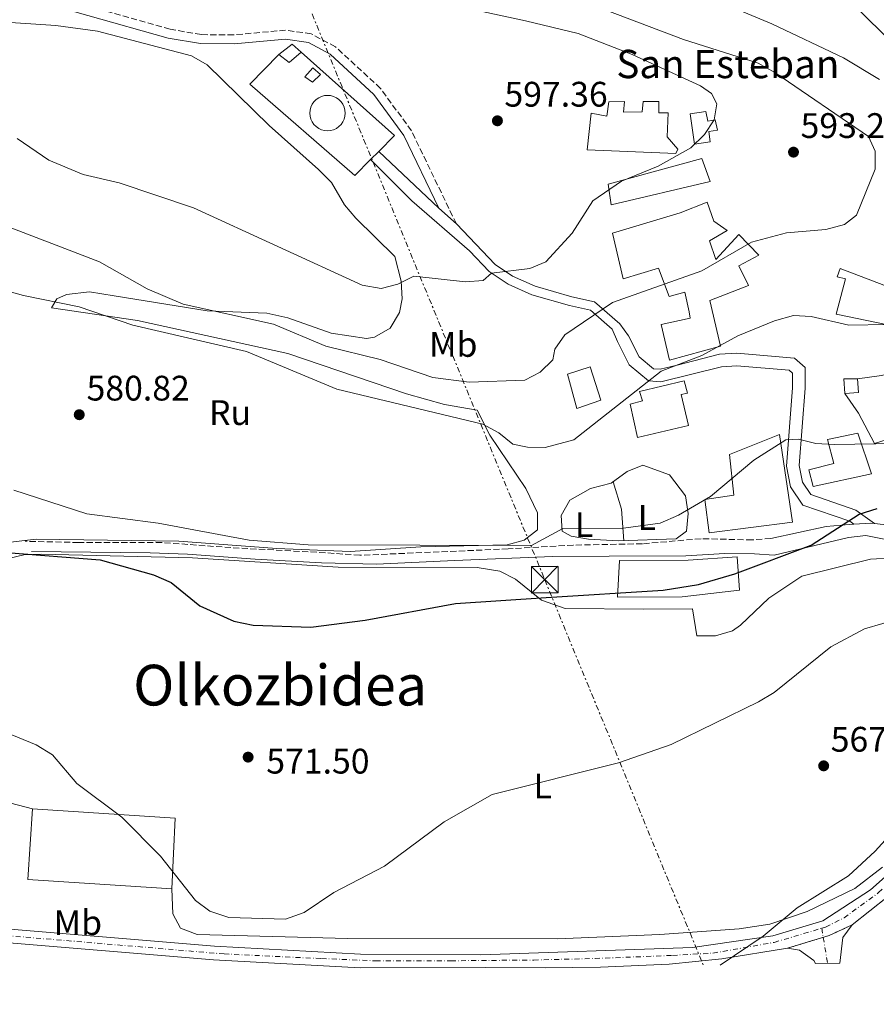
# Model space of a CAD drawing. Units: metres. Extents: x 607520 to 610970, y 4724641 to 4727008.
# Drawn here: x 609074 to 609316, y 4724656 to 4724935 of the extents above; entities that cross this region are included whole.
import ezdxf
from ezdxf.enums import TextEntityAlignment as Align

# ---------------------------------------------------------------- set-up
doc = ezdxf.new("R2010")
doc.units = ezdxf.units.M
doc.header["$MEASUREMENT"] = 0
for name, pattern in [('DGN Style 3', [2.435890702152634, 1.739921930109024, -0.6959687720436097]), ('DGN Style 4', [2.7856150101045474, 1.391937544087219, -0.6959687720436097, 0.001739921930109024, -0.6959687720436097]), ('DGN Style 5', [1.217945351076317, 0.5219765790327072, -0.6959687720436097]), ('DGN Style 7', [3.4798438602180486, 1.565929737098122, -0.6959687720436097, 0.5219765790327072, -0.6959687720436097])]:
    doc.linetypes.add(name, pattern=pattern)
for name, color, linetype, lineweight in [('Camino', 7, 'DGN Style 3', 0), ('Caseta-cabaña', 1, 'Continuous', 0), ('Cementerio puntual', 7, 'Continuous', 0), ('Cierre de vial', 7, 'DGN Style 5', 0), ('construcción en ruinas', 1, 'Continuous', 0), ('Cota de punto acotado terreno', 7, 'Continuous', 0), ('Curva de nivel directora', 30, 'Continuous', 30), ('Curva de nivel intermedia', 30, 'Continuous', 0), ('Depósito de agua a nivel', 4, 'Continuous', 0), ('Edificio', 1, 'Continuous', 13), ('Eje pista pavimentada', 7, 'DGN Style 4', 0), ('Etiqueta de uso rústico', 92, 'Continuous', 0), ('Iglesia-ermita', 1, 'Continuous', 13), ('Línea  de muro-pared o tapia', 1, 'Continuous', 13), ('Línea de asfalto', 7, 'Continuous', 13), ('Línea de cambio de uso (parcela vista)', 92, 'Continuous', 0), ('Línea de pista pavimentada', 7, 'Continuous', 0), ('Línea eléctrica', 6, 'DGN Style 7', 0), ('Margen derecho', 7, 'Continuous', 0), ('Nave industrial', 1, 'Continuous', 13), ('pavimentado', 23, 'Continuous', 0), ('Punto acotado terreno (símbolo)', 7, 'Continuous', 0), ('Texto de Iglesia-ermita', 51, 'Continuous', 0), ('Texto de Área (paraje) menor', 7, 'Continuous', 0), ('Torre eléctrica', 7, 'Continuous', 0), ('Transformador', 7, 'Continuous', 0)]:
    doc.layers.add(name, color=color, linetype=linetype, lineweight=lineweight)
doc.styles.add('Style-Arial', font='arial.ttf')

# ---------------------------------------------------------------- blocks, each defined once
blk = doc.blocks.new('5PATER')
at = {"layer": 'Punto acotado terreno (símbolo)', "linetype": 'Continuous', "lineweight": 0}
h = blk.add_hatch(color=51, dxfattribs=at)
edge = h.paths.add_edge_path()
edge.add_ellipse((0, 0), major_axis=(-0.1095731443231308, -0.1110710700762829), ratio=0.9994222409660317, start_angle=0, end_angle=360)
blk = doc.blocks.new('5TME')
at = {"layer": 'Transformador', "color": 7, "linetype": 'Continuous', "lineweight": 0}
for p, q in [((-0.375, 0.375), (0.375, -0.375)), ((0.3723, 0.3776), (-0.3716, -0.3784))]:
    blk.add_line(p, q, dxfattribs=at)
at = {"layer": 'Transformador', "color": 7, "linetype": 'Continuous', "lineweight": 0, "flags": 128}
blk.add_lwpolyline([(-0.375, -0.375), (0.375, -0.375), (0.375, 0.375), (-0.375, 0.375), (-0.3716, -0.3784)], dxfattribs=at)

msp = doc.modelspace()

# ---------------------------------------------------------------- linework, layer by layer
at = {"layer": 'Camino', "color": 7, "linetype": 'DGN Style 3', "lineweight": 0}
for points in [[(609197.25, 4724876.87, 596.8000000000029), (609184.5799999988, 4724903.140000001, 598.570000000007), (609175.8399999992, 4724915.140000001, 598.8699999999953), (609163.120000001, 4724926.880000004, 599.7599999999948), (609156.2700000001, 4724930.550000003, 599.4600000000064), (609149.0399999993, 4724931.609999999, 599.4600000000064), (609134.3699999999, 4724930.26, 599.4600000000064), (609125.2500000005, 4724930.34, 599.1699999999984), (609116.4400000015, 4724931.850000001, 598.8699999999953), (609075.1099999985, 4724943.560000001, 599.7599999999948)], [(609286.0399999982, 4724788.060000001, 576.2700000000041), (609280.780000001, 4724787.61, 576.5800000000017), (609266.3399999995, 4724787.970000001, 578), (609249.7499999999, 4724786.530000002, 578.6499999999943), (609230.2600000014, 4724786.170000001, 578.7899999999936), (609211.8599999992, 4724785.090000002, 579.2100000000064), (609170.0100000021, 4724783.280000002, 578.8300000000019), (609160.2600000022, 4724784.000000001, 579.3600000000007), (609133.5599999985, 4724785.449999999, 579.0399999999937), (609114.0799999967, 4724786.890000001, 578.3600000000007), (609090.6299999974, 4724786.890000001, 576.7500000000001), (609075.4699999985, 4724787.250000001, 576.3399999999965)]]:
    msp.add_polyline3d(points, dxfattribs=at)
at = {"layer": 'Caseta-cabaña', "color": 1, "linetype": 'Continuous', "lineweight": 0, "extrusion": (0.1222915926815525, 0.1403077648332937, 0.9825265886920794), "elevation": 738028.9973949294, "flags": 128}
msp.add_lwpolyline([(2645306.64329359, -3892767.697845805), (2645305.757567089, -3892772.425920315), (2645302.348388301, -3892772.425920314)], dxfattribs=at)
at = {"layer": 'Caseta-cabaña', "color": 1, "linetype": 'Continuous', "lineweight": 0, "extrusion": (0.1335009872775844, 0.04625197256299311, 0.9899688083116268), "elevation": 300455.1107016167, "flags": 128}
msp.add_lwpolyline([(4265159.231441338, -2100983.563070866), (4265157.562832144, -2100979.387146614), (4265160.64802976, -2100977.334573677)], dxfattribs=at)
at = {"layer": 'Caseta-cabaña', "color": 1, "linetype": 'Continuous', "lineweight": 0}
for points in [[(609153.4199999999, 4724925.42, 601.4400000000023), (609150.0599999996, 4724922.49, 602.029999999999), (609147.1299999999, 4724924.74, 602.320000000007), (609150.8499999996, 4724927.66, 601.4400000000023)], [(609158.8899999997, 4724919.08, 602.320000000007), (609156.6600000003, 4724916.890000001, 602.9100000000036), (609154.4500000002, 4724918.390000001, 602.320000000007), (609156.7000000002, 4724920.949999999, 602.320000000007)]]:
    msp.add_polyline3d(points, close=True, dxfattribs=at)
msp.add_polyline3d([(609156.6600000003, 4724916.890000001, 602.9100000000036), (609154.4500000002, 4724918.390000001, 602.320000000007), (609156.7000000002, 4724920.949999999, 602.320000000007), (609158.8899999997, 4724919.08, 602.320000000007), (609156.6600000003, 4724916.890000001, 602.9100000000036)], dxfattribs=at)
at = {"layer": 'Cementerio puntual', "color": 7, "linetype": 'Continuous', "lineweight": 0, "flags": 128}
msp.add_lwpolyline([(609160.8599999995, 4724913.180000001), (609161.7282408879, 4724913.104038765), (609162.5701007162, 4724912.878463103), (609163.3599999995, 4724912.510127018), (609164.073938048, 4724912.010222215), (609164.6902222153, 4724911.393938048), (609165.1901270185, 4724910.680000001), (609165.5584631035, 4724909.890100717), (609165.7840387647, 4724909.048240889), (609165.8599999995, 4724908.180000001), (609165.7840387647, 4724907.311759112), (609165.5584631035, 4724906.469899283), (609165.1901270185, 4724905.680000001), (609164.6902222153, 4724904.966061952), (609164.073938048, 4724904.349777784), (609163.3599999995, 4724903.849872981), (609162.5701007162, 4724903.481536896), (609161.7282408879, 4724903.255961236), (609160.8599999995, 4724903.180000001), (609159.9917591113, 4724903.255961236), (609159.1498992828, 4724903.481536896), (609158.3599999995, 4724903.849872981), (609157.6460619511, 4724904.349777784), (609157.0297777839, 4724904.966061952), (609156.5298729807, 4724905.680000001), (609156.1615368956, 4724906.469899283), (609155.9359612345, 4724907.311759112), (609155.8599999995, 4724908.180000001), (609155.9359612345, 4724909.048240889), (609156.1615368956, 4724909.890100717), (609156.5298729807, 4724910.680000001), (609157.0297777839, 4724911.393938048), (609157.6460619511, 4724912.010222215), (609158.3599999995, 4724912.510127018), (609159.1498992828, 4724912.878463103), (609159.9917591113, 4724913.104038765), (609160.8599999995, 4724913.180000001)], close=True, dxfattribs=at)
msp.add_lwpolyline([(609160.8599999992, 4724913.180000001), (609161.728240887, 4724913.104038765), (609162.5701007172, 4724912.878463103), (609163.3600000005, 4724912.510127017), (609164.0739380487, 4724912.010222216), (609164.6902222158, 4724911.393938049), (609165.1901270174, 4724910.680000001), (609165.5584631036, 4724909.890100718), (609165.7840387644, 4724909.048240887), (609165.8599999994, 4724908.180000001), (609165.7840387644, 4724907.311759112), (609165.5584631036, 4724906.469899284), (609165.1901270174, 4724905.680000001), (609164.6902222158, 4724904.966061953), (609164.0739380487, 4724904.349777786), (609163.3600000005, 4724903.849872981), (609162.5701007172, 4724903.481536895), (609161.728240887, 4724903.255961234), (609160.8599999992, 4724903.180000001), (609159.9917591113, 4724903.255961234), (609159.1498992834, 4724903.481536895), (609158.3600000002, 4724903.849872981), (609157.646061952, 4724904.349777786), (609157.0297777847, 4724904.966061953), (609156.5298729809, 4724905.680000001), (609156.1615368947, 4724906.469899284), (609155.9359612339, 4724907.311759112), (609155.859999999, 4724908.180000001), (609155.9359612339, 4724909.048240887), (609156.1615368947, 4724909.890100718), (609156.5298729809, 4724910.680000001), (609157.0297777847, 4724911.393938049), (609157.646061952, 4724912.010222216), (609158.3600000002, 4724912.510127017), (609159.1498992834, 4724912.878463103), (609159.9917591113, 4724913.104038765), (609160.8599999992, 4724913.180000001)], dxfattribs=at)
at = {"layer": 'Cierre de vial', "color": 7, "linetype": 'DGN Style 5', "lineweight": 0, "extrusion": (-0.02203491973649974, -0.008892861847184335, 0.9997176497993686), "elevation": -54877.90095583448, "flags": 128}
msp.add_lwpolyline([(-4153289.282966564, 2332591.167095909), (-4153289.123218805, 2332592.938851067), (-4153289.504130737, 2332600.093206809)], dxfattribs=at)
at = {"layer": 'Cierre de vial', "color": 7, "linetype": 'DGN Style 5', "lineweight": 0, "extrusion": (-0.02262159735230498, -0.006840431900826299, 0.9997206969072113), "elevation": -45538.29719638558, "flags": 128}
msp.add_lwpolyline([(-4346081.773916617, 1950195.777238483), (-4346081.773916617, 1950206.266719072)], dxfattribs=at)
at = {"layer": 'Curva de nivel directora', "color": 30, "linetype": 'Continuous', "lineweight": 30, "elevation": 575.0000000000001, "flags": 128}
msp.add_lwpolyline([(609070.2000000001, 4724784.040000001), (609096.64, 4724781.960000002), (609111.7399999987, 4724777.74), (609116.7099999997, 4724775.570000002), (609124.8300000001, 4724768.980000001), (609134.4199999992, 4724764.660000003), (609139.8999999998, 4724763.500000002), (609156.1099999994, 4724762.940000001), (609171.4800000006, 4724764.940000001), (609196.9999999997, 4724769.640000002), (609222.579999999, 4724771.36), (609255.6199999995, 4724773.390000001), (609265.6100000008, 4724775.050000001), (609275.8199999989, 4724778.07), (609297.4100000008, 4724786.119999999), (609310.9600000003, 4724794.859999999), (609316.0299999998, 4724796.5)], dxfattribs=at)
at = {"layer": 'Curva de nivel intermedia', "color": 30, "linetype": 'Continuous', "lineweight": 0, "flags": 128}
for points, elevation in [([(609320.6000000007, 4724927.710000002), (609309.8499999995, 4724938.390000002), (609300.7800000013, 4724944.939999999), (609290.9100000008, 4724950.01), (609280.3200000006, 4724953.539999999), (609202.2099999998, 4724973.41), (609192.5700000017, 4724978.109999998), (609159.1500000014, 4724997.74), (609155.4299999997, 4725001.079999999), (609145.0300000017, 4725013.71)], 580.0000000000001), ([(609316.7400000006, 4724917.62), (609306.5599999992, 4724923.769999999), (609286.2800000017, 4724933.390000002), (609261.4500000011, 4724943.829999999)], 585), ([(609066.2900000007, 4724877.699999999), (609096.4600000012, 4724866.210000001), (609109.9000000014, 4724858.57), (609120.0600000003, 4724854.239999999), (609145.5999999995, 4724848.579999999), (609160.4000000008, 4724842.369999998), (609175.7000000007, 4724838.609999998), (609190.6300000016, 4724833.53), (609200.850000001, 4724832.16), (609216.5599999997, 4724832.720000001), (609220.9400000006, 4724834.980000001), (609224.4600000011, 4724838.529999998), (609224.9999999999, 4724841.470000001), (609227.9000000011, 4724845.52), (609241.2899999998, 4724854.699999999), (609266.5700000019, 4724863.640000001), (609280.5799999998, 4724871.74), (609290.4300000002, 4724874.4), (609301.5700000003, 4724875.25), (609306.8099999996, 4724876.67), (609310.2000000004, 4724879.310000001), (609315.5300000013, 4724892.310000001), (609315.5100000012, 4724897.409999999), (609313.6300000014, 4724901.569999998), (609287.130000001, 4724919.649999999), (609282.4800000018, 4724922.249999999), (609261.3600000017, 4724928.92), (609235.7500000009, 4724938.689999999)], 590.0000000000001), ([(609235.730000001, 4724883.399999999), (609243.8700000015, 4724888.909999999), (609254.2200000003, 4724893.220000001), (609263.4500000017, 4724898.369999998), (609267.3000000005, 4724902.099999999), (609270.0400000009, 4724906.259999998), (609270.8000000009, 4724910.76), (609269.2400000007, 4724913.689999998), (609266.1400000005, 4724915.829999999), (609246.870000001, 4724924.75), (609231.6200000005, 4724930.630000001), (609216.780000001, 4724934.259999999), (609203.2500000015, 4724937.180000001)], 595.0000000000001), ([(609073.24, 4724901.019999999), (609082.1600000005, 4724894.899999999), (609091.8400000011, 4724890.829999999), (609102.0400000003, 4724888.52), (609123.0599999998, 4724881.430000001), (609170.6600000003, 4724859.539999999), (609175.9800000022, 4724858.640000001), (609180.7099999996, 4724859.809999999), (609185.2100000014, 4724862.069999998), (609199.8400000005, 4724860.470000001), (609204.8200000006, 4724860.869999998), (609207.1299999995, 4724862.939999999), (609218.0300000005, 4724864.289999999), (609222.5400000011, 4724866.180000001), (609229.9100000005, 4724874.250000001), (609235.730000001, 4724883.399999999)], 595.0000000000001), ([(609033.0800000004, 4724868.31), (609075.0400000014, 4724856.680000001), (609090.7800000017, 4724853.499999999), (609105.9100000015, 4724848.239999999), (609137.9400000017, 4724840.859999999), (609163.5000000009, 4724830.159999999), (609204.6799999997, 4724820.32), (609209.2599999997, 4724817.850000001), (609213.2200000003, 4724814.67), (609217.3300000009, 4724813.78), (609222.3300000011, 4724813.689999999), (609230.3799999999, 4724815.880000001), (609255.0800000008, 4724835.24), (609266.5400000006, 4724839.699999999), (609276.7100000007, 4724845.31), (609287.0300000005, 4724849.539999999), (609292.4300000007, 4724850.96), (609297.4199999997, 4724850.699999998), (609308.0400000013, 4724848.26), (609318.9100000008, 4724848.460000001)], 585), ([(609072.3200000012, 4724801.67), (609092.8600000005, 4724795.029999999), (609113.0199999994, 4724792.32), (609138.7500000009, 4724787.59), (609155.4100000019, 4724786.199999998), (609218.4200000016, 4724786.090000001), (609227.2700000008, 4724790.850000001), (609244.41, 4724790.930000001), (609254.75, 4724792.38), (609259.9900000015, 4724794.57), (609268.9900000005, 4724799.890000001), (609281.2400000015, 4724810.189999998), (609290.3000000005, 4724815.890000001), (609293.8500000001, 4724816.06), (609298.7100000016, 4724814.88), (609303.9500000009, 4724814.569999999), (609321.5000000015, 4724814.819999999)], 580.0000000000001), ([(609064.2800000013, 4724735.600000001), (609078.6300000012, 4724729.719999999), (609083.2500000013, 4724726.890000001), (609090.1, 4724718.800000001), (609102.76, 4724709.350000001), (609113.7200000013, 4724698.310000001), (609123.5700000017, 4724685.749999999), (609127.5999999995, 4724682.77), (609132.9800000018, 4724680.970000001), (609148.9600000011, 4724680.55), (609154.2400000007, 4724682.349999999), (609162.6600000006, 4724688.009999999), (609176.9900000005, 4724695.460000001), (609193.8100000002, 4724707.96), (609207.3399999996, 4724715.73), (609243.0600000002, 4724724.679999999), (609257.8600000015, 4724729.849999999), (609282.5100000009, 4724741.87), (609286.9700000002, 4724744.519999999), (609302.9699999996, 4724757.42), (609312.4700000014, 4724762.55), (609333.1800000003, 4724768.550000001)], 570.0000000000001), ([(609271.6900000004, 4724667.519999999), (609283.87, 4724675.710000001), (609293.4700000001, 4724683.71), (609307.9400000006, 4724692.74), (609315.4700000009, 4724699.699999998), (609326.8300000002, 4724712.15)], 565.0000000000001)]:
    msp.add_lwpolyline(points, dxfattribs=dict(at, elevation=elevation))
at = {"layer": 'Depósito de agua a nivel', "color": 4, "linetype": 'Continuous', "lineweight": 0}
msp.add_polyline3d([(609267.6600000003, 4724908.59, 597.029999999999), (609268.2599999999, 4724905.939999999, 597.4900000000052), (609270.3200000003, 4724906.25, 597.4900000000052), (609270.9299999997, 4724903.310000001, 597.4900000000052), (609268.5700000003, 4724903, 597.029999999999), (609268.8799999999, 4724900.050000001, 597.4900000000052), (609264.4699999997, 4724899.439999999, 597.4900000000052), (609263.2400000002, 4724907.980000001, 597.029999999999)], close=True, dxfattribs=at)
msp.add_polyline3d([(609268.2599999999, 4724905.939999999, 597.4900000000052), (609270.3200000003, 4724906.25, 597.4900000000052), (609270.9299999997, 4724903.310000001, 597.4900000000052), (609268.5700000003, 4724903, 597.029999999999), (609268.8799999999, 4724900.050000001, 597.4900000000052), (609264.4699999997, 4724899.439999999, 597.4900000000052), (609263.2400000002, 4724907.980000001, 597.029999999999), (609267.6600000003, 4724908.59, 597.029999999999), (609268.2599999999, 4724905.939999999, 597.4900000000052)], dxfattribs=at)
at = {"layer": 'Edificio', "color": 1, "linetype": 'Continuous', "lineweight": 13, "elevation": 583.679999999993, "flags": 128}
msp.add_lwpolyline([(609310.79, 4724829.289999999), (609306.9600000001, 4724828.970000001), (609306.6500000004, 4724833.09), (609310.4699999997, 4724833.109999999), (609310.79, 4724829.289999999)], close=True, dxfattribs=at)
at = {"layer": 'Edificio', "color": 51, "linetype": 'Continuous', "lineweight": 13, "elevation": 583.679999999993, "flags": 128}
for points in [[(609306.9600000001, 4724828.970000001), (609306.6500000004, 4724833.09), (609310.4699999997, 4724833.109999999)], [(609310.4699999997, 4724833.109999999), (609310.79, 4724829.289999999), (609306.9600000001, 4724828.970000001)]]:
    msp.add_lwpolyline(points, dxfattribs=at)
at = {"layer": 'Edificio', "color": 1, "linetype": 'Continuous', "lineweight": 13}
for points in [[(609268.9400000004, 4724888.859999999, 599.3300000000017), (609240.9900000002, 4724882.230000001, 598.8699999999953), (609240.0800000001, 4724888.119999999, 598.8699999999953), (609266.5499999998, 4724895.33, 599.7899999999936)], [(609268.7400000002, 4724872.07, 593.8099999999977), (609270.5300000003, 4724866.779999999, 593.3399999999965), (609276.9699999997, 4724873.880000001, 594.2700000000041), (609282.5999999996, 4724868.02, 594.2700000000041), (609277.0199999996, 4724865.039999999, 593.8099999999977), (609279.7000000002, 4724859.460000001, 592.8800000000047), (609268.8200000003, 4724855.279999999, 594.7299999999959), (609271.8399999999, 4724842.34, 593.8099999999977), (609257.4299999997, 4724838.430000001, 591.5099999999948), (609255.0199999996, 4724848.430000001, 593.3500000000058), (609263.2599999999, 4724850.24, 593.8099999999977), (609262.9500000002, 4724852.01, 595.6499999999943), (609261.7400000002, 4724857.600000001, 596.1100000000006), (609257.3300000001, 4724856.4, 596.1100000000006), (609254.3399999999, 4724864.34, 594.7299999999959), (609244.3399999999, 4724861.34, 594.7299999999959), (609241.3300000001, 4724874.279999999, 598.4100000000036), (609260.4500000002, 4724879.980000001, 598.4100000000036), (609268.0899999999, 4724882.970000001, 597.029999999999), (609269.8899999997, 4724877.67, 594.2700000000041), (609273.7300000006, 4724875.039999999, 593.8099999999977)], [(609323.9000000004, 4724857.34, 589.6699999999983), (609321.2999999998, 4724847.9, 590.1300000000047), (609304.4900000002, 4724851.350000001, 591.9700000000012), (609307.0899999999, 4724861.369999999, 592.429999999993), (609304.7300000006, 4724861.949999999, 592.429999999993), (609305.5999999996, 4724864.310000001, 592.429999999993)], [(609238.0499999998, 4724827.130000001, 591.5099999999948), (609231.2800000003, 4724824.74, 591.0500000000029), (609228.5800000001, 4724834.449999999, 591.5099999999948), (609235.0499999998, 4724836.539999999, 591.5099999999948)], [(609262.8300000001, 4724819.9, 591.5099999999948), (609248.4100000003, 4724816.58, 591.5099999999948), (609246.2999999998, 4724826, 591.5099999999948), (609249.8300000001, 4724826.9, 591.5099999999948), (609248.9299999997, 4724829.550000001, 591.0500000000029), (609261.5800000001, 4724832.560000001, 591.0500000000029), (609262.4800000006, 4724829.029999999, 591.0500000000029), (609260.7199999997, 4724828.730000001, 591.0500000000029)], [(609292.1299999999, 4724792.66, 585.0599999999977), (609268.5800000001, 4724789.59, 585.5200000000041), (609267.3600000005, 4724799.01, 584.6000000000058), (609275.5999999996, 4724800.230000001, 584.6000000000058), (609274.3600000005, 4724811.720000001, 583.679999999993), (609288.4699999997, 4724817.390000001, 584.1399999999994)], [(609314.4500000002, 4724806.33, 582.3000000000029), (609297.9699999997, 4724802.710000001, 581.8399999999965), (609296.7699999996, 4724807.42, 582.3000000000029), (609303.8300000001, 4724809.220000001, 583.2200000000012), (609302.0199999996, 4724815.99, 582.7599999999948), (609310.5599999996, 4724817.800000001, 582.7599999999948)], [(609261.0199999996, 4724771.58, 581.8399999999965), (609242.7599999999, 4724771.49, 581.3800000000047), (609243.29, 4724781.800000001, 580.9199999999983), (609262.7300000006, 4724781.9, 580.4600000000064), (609276.5700000003, 4724782.859999999, 580.9199999999983), (609277.2100000001, 4724773.439999999, 581.8399999999965)]]:
    msp.add_polyline3d(points, close=True, dxfattribs=at)
at = {"layer": 'Edificio', "color": 51, "linetype": 'Continuous', "lineweight": 13}
for points in [[(609240.9900000002, 4724882.230000001, 598.8699999999953), (609240.0800000001, 4724888.119999999, 598.8699999999953), (609266.5499999998, 4724895.33, 599.7899999999936), (609268.9400000004, 4724888.859999999, 599.3300000000017), (609240.9900000002, 4724882.230000001, 598.8699999999953)], [(609270.5300000003, 4724866.779999999, 593.3399999999965), (609276.9699999997, 4724873.880000001, 594.2700000000041), (609282.5999999996, 4724868.02, 594.2700000000041), (609277.0199999996, 4724865.039999999, 593.8099999999977), (609279.7000000002, 4724859.460000001, 592.8800000000047), (609268.8200000003, 4724855.279999999, 594.7299999999959), (609271.8399999999, 4724842.34, 593.8099999999977), (609257.4299999997, 4724838.430000001, 591.5099999999948), (609255.0199999996, 4724848.430000001, 593.3500000000058), (609263.2599999999, 4724850.24, 593.8099999999977), (609262.9500000002, 4724852.01, 595.6499999999943), (609261.7400000002, 4724857.600000001, 596.1100000000006), (609257.3300000001, 4724856.4, 596.1100000000006), (609254.3399999999, 4724864.34, 594.7299999999959), (609244.3399999999, 4724861.34, 594.7299999999959), (609241.3300000001, 4724874.279999999, 598.4100000000036), (609260.4500000002, 4724879.980000001, 598.4100000000036), (609268.0899999999, 4724882.970000001, 597.029999999999), (609269.8899999997, 4724877.67, 594.2700000000041), (609273.7300000006, 4724875.039999999, 593.8099999999977), (609268.7400000002, 4724872.07, 593.8099999999977), (609270.5300000003, 4724866.779999999, 593.3399999999965)], [(609321.2999999998, 4724847.9, 590.1300000000047), (609304.4900000002, 4724851.350000001, 591.9700000000012), (609307.0899999999, 4724861.369999999, 592.429999999993), (609304.7300000006, 4724861.949999999, 592.429999999993), (609305.5999999996, 4724864.310000001, 592.429999999993), (609323.9000000004, 4724857.34, 589.6699999999983), (609321.2999999998, 4724847.9, 590.1300000000047)], [(609231.2800000003, 4724824.74, 591.0500000000029), (609228.5800000001, 4724834.449999999, 591.5099999999948), (609235.0499999998, 4724836.539999999, 591.5099999999948), (609238.0499999998, 4724827.130000001, 591.5099999999948), (609231.2800000003, 4724824.74, 591.0500000000029)], [(609248.4100000003, 4724816.58, 591.5099999999948), (609246.2999999998, 4724826, 591.5099999999948), (609249.8300000001, 4724826.9, 591.5099999999948), (609248.9299999997, 4724829.550000001, 591.0500000000029), (609261.5800000001, 4724832.560000001, 591.0500000000029), (609262.4800000006, 4724829.029999999, 591.0500000000029), (609260.7199999997, 4724828.730000001, 591.0500000000029), (609262.8300000001, 4724819.9, 591.5099999999948), (609248.4100000003, 4724816.58, 591.5099999999948)], [(609268.5800000001, 4724789.59, 585.5200000000041), (609267.3600000005, 4724799.01, 584.6000000000058), (609275.5999999996, 4724800.230000001, 584.6000000000058), (609274.3600000005, 4724811.720000001, 583.679999999993), (609288.4699999997, 4724817.390000001, 584.1399999999994), (609292.1299999999, 4724792.66, 585.0599999999977), (609268.5800000001, 4724789.59, 585.5200000000041)], [(609297.9699999997, 4724802.710000001, 581.8399999999965), (609296.7699999996, 4724807.42, 582.3000000000029), (609303.8300000001, 4724809.220000001, 583.2200000000012), (609302.0199999996, 4724815.99, 582.7599999999948), (609310.5599999996, 4724817.800000001, 582.7599999999948), (609314.4500000002, 4724806.33, 582.3000000000029), (609297.9699999997, 4724802.710000001, 581.8399999999965)], [(609242.7599999999, 4724771.49, 581.3800000000047), (609243.29, 4724781.800000001, 580.9199999999983), (609262.7300000006, 4724781.9, 580.4600000000064), (609276.5700000003, 4724782.859999999, 580.9199999999983), (609277.2100000001, 4724773.439999999, 581.8399999999965), (609261.0199999996, 4724771.58, 581.8399999999965), (609242.7599999999, 4724771.49, 581.3800000000047)]]:
    msp.add_polyline3d(points, dxfattribs=at)
at = {"layer": 'Eje pista pavimentada', "color": 7, "linetype": 'DGN Style 4', "lineweight": 0, "extrusion": (0.9404223685319174, 0.1420712082434743, 0.3089037723192421), "elevation": 1244414.613334559, "flags": 128}
msp.add_lwpolyline([(4580653.433686576, -403578.1343755547), (4580650.860940016, -403578.2184892797), (4580650.815539055, -403578.2214332601)], dxfattribs=at)
at = {"layer": 'Eje pista pavimentada', "color": 7, "linetype": 'DGN Style 4', "lineweight": 0, "extrusion": (0.01056869594989859, -0.06158137795337995, 0.9980461094334678), "elevation": -283949.7782365556, "flags": 128}
msp.add_lwpolyline([(1399693.57085481, 4544671.103142841), (1399693.57085481, 4544663.625754045)], dxfattribs=at)
at = {"layer": 'Eje pista pavimentada', "color": 7, "linetype": 'DGN Style 4', "lineweight": 0}
for points in [[(609300.3900000001, 4724677.939999999, 563.9100000000036), (609301.5100000022, 4724678.280000002, 564.0099999999948), (609306.7100000012, 4724680.880000001, 564.0899999999966), (609316.4600000011, 4724688.030000002, 563.8399999999965), (609335.9600000009, 4724705.590000001, 563.3500000000058), (609364.9299999988, 4724734.350000001, 564.4700000000012), (609377.6499999971, 4724746.310000001, 564.9199999999983)], [(608579.4699999985, 4724656.590000001, 569.1499999999943), (608666.5599999977, 4724679.310000001, 569.0899999999965), (608712.0500000003, 4724691.660000001, 569.5200000000042), (608722.0199999993, 4724694.480000001, 569.6100000000007), (608734.1499999973, 4724696.859999999, 569.4499999999972), (608746.0599999987, 4724699.250000002, 569.3999999999943), (608758.4100000003, 4724700.550000003, 569.3899999999994), (608770.8400000001, 4724700.540000001, 569.320000000007), (608781.4599999995, 4724700.109999999, 569.320000000007), (608883.0599999973, 4724691.650000002, 568.9400000000024), (608980.870000001, 4724683.439999999, 568), (609131.6599999988, 4724670.680000002, 567.6300000000048), (609159.1700000014, 4724669.380000001, 566.5800000000019), (609174.44, 4724668.75, 566.1499999999943), (609195.6700000019, 4724668.75, 566.1100000000006), (609219.0699999998, 4724668.970000002, 565.7899999999937), (609236.3999999971, 4724669.4, 565.4799999999959), (609258.2800000017, 4724670.270000001, 565.1499999999943), (609269.670000002, 4724670.910000003, 564.8600000000007), (609286.9999999992, 4724673.949999999, 564.2400000000052), (609300.3900000001, 4724677.939999999, 563.9100000000036)]]:
    msp.add_polyline3d(points, dxfattribs=at)
at = {"layer": 'Iglesia-ermita', "color": 1, "linetype": 'Continuous', "lineweight": 13}
msp.add_polyline3d([(609254.3899999997, 4724911.470000001, 601.1699999999983), (609254.4100000003, 4724908.230000001, 602.5500000000029), (609257.0599999996, 4724908.24, 602.5500000000029), (609256.7999999998, 4724901.460000001, 602.0899999999965), (609259.7599999999, 4724897.939999999, 600.7100000000064), (609259.1799999997, 4724896.76, 600.25), (609234.1399999997, 4724897.810000001, 603.929999999993), (609235.2599999999, 4724908.119999999, 608.070000000007), (609239.6799999997, 4724907.26, 605.7700000000041), (609240.25, 4724911.390000001, 601.1699999999983), (609244.6699999999, 4724911.41, 601.1699999999983), (609244.3899999997, 4724908.470000001, 602.5500000000029), (609249.6900000004, 4724908.5, 603.0099999999948), (609249.9699999997, 4724911.439999999, 600.7100000000064)], close=True, dxfattribs=at)
msp.add_polyline3d([(609254.4100000003, 4724908.230000001, 602.5500000000029), (609257.0599999996, 4724908.24, 602.5500000000029), (609256.7999999998, 4724901.460000001, 602.0899999999965), (609259.7599999999, 4724897.939999999, 600.7100000000064), (609259.1799999997, 4724896.76, 600.25), (609234.1399999997, 4724897.810000001, 603.929999999993), (609235.2599999999, 4724908.119999999, 608.070000000007), (609239.6799999997, 4724907.26, 605.7700000000041), (609240.25, 4724911.390000001, 601.1699999999983), (609244.6699999999, 4724911.41, 601.1699999999983), (609244.3899999997, 4724908.470000001, 602.5500000000029), (609249.6900000004, 4724908.5, 603.0099999999948), (609249.9699999997, 4724911.439999999, 600.7100000000064), (609254.3899999997, 4724911.470000001, 601.1699999999983), (609254.4100000003, 4724908.230000001, 602.5500000000029)], dxfattribs=at)
at = {"layer": 'Línea  de muro-pared o tapia', "color": 1, "linetype": 'Continuous', "lineweight": 13, "extrusion": (0.2161522989063984, -0.8373027215219616, 0.502197507171626), "elevation": -3824118.409249997, "flags": 128}
msp.add_lwpolyline([(1770980.780371217, 2221497.91244882), (1770987.565429936, 2221496.316617316), (1771017.650431182, 2221496.316617317)], dxfattribs=at)
at = {"layer": 'Línea  de muro-pared o tapia', "color": 1, "linetype": 'Continuous', "lineweight": 13}
for points in [[(609153.4199999999, 4724925.42, 602.029999999999), (609179.7800000003, 4724901.890000001, 601.7299999999959), (609175.3099999996, 4724897.350000001, 601.7299999999959), (609173.0199999996, 4724895.039999999, 601.7299999999959), (609168.5899999999, 4724890.550000001, 601.7299999999959), (609138.9199999999, 4724916.32, 600.8500000000058), (609147.1299999999, 4724924.74, 601.1399999999994)], [(609340.8799999999, 4724819.720000001, 583.2200000000012), (609335.2999999998, 4724817.34, 583.2200000000012), (609333.5199999996, 4724820.57, 581.3800000000047), (609315.2800000003, 4724814.869999999, 581.3800000000047), (609310.8200000003, 4724823.390000001, 581.3800000000047), (609306.9600000001, 4724828.970000001, 581.8399999999965)]]:
    msp.add_polyline3d(points, dxfattribs=at)
at = {"layer": 'Línea de asfalto', "color": 7, "linetype": 'Continuous', "lineweight": 13, "extrusion": (0.1229121741168714, 0.3189040430564867, 0.9397833839646722), "elevation": 1582187.745824094, "flags": 128}
msp.add_lwpolyline([(1130650.561704206, -4348934.335414483), (1130646.191424923, -4348936.412830895), (1130645.172116905, -4348936.705424756)], dxfattribs=at)
at = {"layer": 'Línea de asfalto', "color": 7, "linetype": 'Continuous', "lineweight": 13, "extrusion": (0.1608249612753407, -0.1191463797225312, 0.9797650085759338), "elevation": -464383.4575506255, "flags": 128}
msp.add_lwpolyline([(4159070.751200893, 2276033.16645932), (4159066.33312439, 2276033.166459321), (4159059.931696081, 2276029.469255566)], dxfattribs=at)
at = {"layer": 'Línea de asfalto', "color": 7, "linetype": 'Continuous', "lineweight": 13, "extrusion": (-0.001549479432774972, 0.2983025787652135, 0.9544700993826423), "elevation": 1408975.973561914, "flags": 128}
msp.add_lwpolyline([(-633823.6854406812, -4506308.72576928), (-633805.1299002654, -4506305.641694067), (-633790.2025179304, -4506304.193884423), (-633770.8084682814, -4506303.429205327)], dxfattribs=at)
at = {"layer": 'Línea de asfalto', "color": 7, "linetype": 'Continuous', "lineweight": 13}
for points in [[(609315.339999999, 4724792.220000002, 574.7400000000052), (609319.3099999988, 4724791.770000001, 574.3800000000047), (609324.0199999983, 4724790.390000001, 573.4499999999971), (609333.4699999986, 4724786.250000002, 573.0000000000001), (609340.8599999981, 4724782.460000001, 571.1499999999943), (609360.4299999994, 4724766.810000002, 567.3099999999978), (609374.5799999981, 4724755.830000001, 565.6300000000048), (609378.8699999996, 4724753.24, 565.6399999999994), (609383.4200000004, 4724754.109999999, 564.2500000000001), (609401.36, 4724760.980000001, 563.7899999999938), (609421.0499999997, 4724769.630000001, 561.029999999999), (609429.0000000002, 4724775.620000001, 560.6499999999943), (609433.6400000005, 4724780.850000001, 560.2899999999937), (609437.4299999991, 4724788.540000003, 560.029999999999), (609438.9099999989, 4724793.310000001, 560.1100000000006), (609440.3299999982, 4724800.36, 560.1100000000006), (609440.3700000006, 4724805.350000001, 559.6499999999943)], [(609286.0399999982, 4724788.060000001, 576.6799999999931), (609301.6299999985, 4724791.380000001, 575.7599999999948), (609308.1099999984, 4724792.010000002, 575.7599999999948), (609309.510000002, 4724792.080000001, 575.5500000000029)], [(609371.9699999974, 4724747.86, 564.7100000000064), (609371.0599999977, 4724753.160000003, 565.6300000000048), (609367.800000001, 4724756.95, 566.1499999999943), (609345.7399999975, 4724775.070000002, 569.9900000000054), (609330.5000000005, 4724783.439999999, 572.7100000000064), (609321.3299999972, 4724787.190000001, 573.9299999999931), (609312.8899999993, 4724788.850000001, 575.1199999999955), (609307.9200000005, 4724788.320000002, 575.7200000000012), (609286.949999998, 4724783.350000001, 576.6799999999931)], [(608571.3199999989, 4724656.460000001, 569.1699999999984), (608656.6499999991, 4724678.59, 569), (608721.7600000021, 4724696.210000002, 569.6199999999955), (608743.5500000007, 4724700.490000002, 569.320000000007), (608759.0199999983, 4724702.53, 569.320000000007), (608778.7800000017, 4724702.24, 569.320000000007), (608816.1499999971, 4724699.420000002, 569.320000000007), (608999.9299999982, 4724683.609999999, 567.779999999999), (609128.9299999995, 4724672.880000001, 567.7400000000052), (609170.1900000009, 4724670.580000001, 566.1600000000036), (609204.1799999991, 4724670.390000001, 566.0899999999966), (609263.9400000012, 4724672.53, 565.0800000000017), (609286.5499999999, 4724675.800000003, 564.570000000007), (609300.7099999998, 4724680.040000002, 564.029999999999), (609314.2100000003, 4724688.810000001, 563.7599999999949), (609334.9100000004, 4724707.140000002, 563.4700000000012), (609355.4499999994, 4724727.880000002, 563.6300000000047), (609366.4200000019, 4724739.59, 564.2500000000001), (609370.8099999975, 4724744.910000003, 565.1699999999983), (609371.9699999974, 4724747.86, 564.7100000000064)], [(609383.3299999988, 4724744.76, 564.6600000000036), (609375.8299999975, 4724739.740000002, 564.6600000000036), (609365.8699999999, 4724731.34, 564.2500000000001), (609344.4999999994, 4724710.32, 562.8699999999955), (609323.9600000002, 4724690.76, 563.7899999999938), (609309.0000000001, 4724678.9, 564.2500000000001)], [(608587.62, 4724656.720000001, 569.1399999999994), (608657.6299999983, 4724674.880000001, 569), (608722.6299999994, 4724692.470000003, 569.6199999999955), (608744.170000002, 4724696.690000001, 569.320000000007), (608759.2399999973, 4724698.680000001, 569.320000000007), (608778.6000000006, 4724698.400000002, 569.320000000007), (608815.8399999987, 4724695.59, 569.320000000007), (608999.6000000018, 4724679.780000002, 567.779999999999), (609128.659999999, 4724669.040000001, 567.7400000000052), (609170.0799999969, 4724666.740000002, 566.1600000000036), (609205.3799999993, 4724666.859999999, 566.0899999999966), (609222.3399999999, 4724666.740000002, 565.6699999999984)], [(609298.6800000003, 4724667.940000001, 563.2100000000064), (609298.1599999995, 4724668.830000001, 563.3300000000017), (609294.1000000003, 4724671.710000002, 563.779999999999), (609290.77, 4724672.320000002, 563.7899999999938)]]:
    msp.add_polyline3d(points, dxfattribs=at)
at = {"layer": 'Línea de cambio de uso (parcela vista)', "color": 92, "linetype": 'Continuous', "lineweight": 0, "extrusion": (-0.2811144250024226, -0.08418819218568545, 0.955974386870309), "elevation": -568483.7742797716, "flags": 128}
msp.add_lwpolyline([(-4351385.883387443, 1853931.569720951), (-4351394.5670005, 1853933.580284124), (-4351402.645277231, 1853933.51212944)], dxfattribs=at)
at = {"layer": 'Línea de cambio de uso (parcela vista)', "color": 92, "linetype": 'Continuous', "lineweight": 0, "extrusion": (-0.02660787720639825, 0.007107237158364041, 0.9996206820842315), "elevation": 17942.14877717282, "flags": 128}
msp.add_lwpolyline([(-4721857.178413378, -630581.0118309979), (-4721857.178413377, -630570.118874558)], dxfattribs=at)
at = {"layer": 'Línea de cambio de uso (parcela vista)', "color": 92, "linetype": 'Continuous', "lineweight": 0}
for points in [[(609068.54, 4724933.970000001, 597.9400000000023), (609084.1100000005, 4724932.92, 597.9400000000023), (609095.9100000003, 4724931.32, 597.3500000000058), (609122.4699999997, 4724924.369999999, 597.9400000000023), (609126.8499999996, 4724921.789999999, 597.9400000000023), (609144.4100000003, 4724904.630000001, 597.9400000000023), (609158.3399999999, 4724892.27, 598.2599999999948), (609161.9800000006, 4724888.57, 598.2299999999959), (609165.6200000001, 4724882.26, 597.9400000000023), (609168.8399999999, 4724878.470000001, 597.3999999999943), (609179.8799999999, 4724867.710000001, 596.4600000000064), (609181.6600000003, 4724860.680000001, 595.570000000007), (609181.9299999997, 4724855.710000001, 595.429999999993), (609181.2000000002, 4724851.810000001, 595.279999999999), (609178.5700000003, 4724847.41, 594.6900000000023), (609174.1600000003, 4724844.880000001, 593.8600000000006), (609171.9000000004, 4724844.52, 593.5), (609161.8799999999, 4724846.060000001, 592.4400000000023), (609149.6399999997, 4724850.380000001, 592.320000000007), (609143.7599999999, 4724851.640000001, 592.320000000007), (609126.9100000003, 4724852.34, 589.9600000000064), (609100.6399999997, 4724856.57, 588.9799999999959), (609093.6200000001, 4724857.730000001, 587.9199999999983), (609087.1200000001, 4724856.939999999, 586.6699999999983), (609084.4600000001, 4724855.710000001, 586.1199999999953), (609082.9600000001, 4724853.140000001, 584.6399999999994), (609107.2199999997, 4724849.560000001, 585.1499999999943), (609149.6900000004, 4724840.300000001, 585.820000000007), (609183.1500000004, 4724828.890000001, 586.7100000000064), (609193.8799999999, 4724825.83, 586.1199999999953), (609203.0999999996, 4724824.27, 585.2299999999959), (609206.7199999997, 4724817.210000001, 584.9400000000023), (609216.8899999997, 4724802.17, 582.4499999999971), (609220.1799999997, 4724795.289999999, 580.8000000000029), (609220.1299999999, 4724790.49, 580.8000000000029), (609216.4100000003, 4724787.57, 580.2100000000064), (609211.5599999996, 4724786.24, 580.2100000000064), (609187.2100000001, 4724785.640000001, 580.2100000000064), (609167.25, 4724784.369999999, 579.6499999999943), (609146.5599999996, 4724785.180000001, 578.4499999999971), (609118.8600000005, 4724787.279999999, 577.7299999999959), (609078.6299999999, 4724787.800000001, 576.3699999999953), (609069.75, 4724786.779999999, 576.070000000007)], [(609243.0099999999, 4724787.34, 580.4600000000064), (609234.5199999996, 4724787.800000001, 580.4600000000064), (609229.6500000004, 4724788.67, 580.4600000000064), (609227.1500000004, 4724790.08, 580.4600000000064), (609226.8300000001, 4724794.52, 580.75), (609229.2800000003, 4724798.869999999, 581.0200000000041), (609235.1200000001, 4724802.100000001, 581.0500000000029), (609240.9500000002, 4724803.619999999, 581.0500000000029), (609245.4199999999, 4724806.9, 581.3399999999965), (609249.8700000001, 4724808.699999999, 581.3399999999965), (609257.4600000001, 4724806.029999999, 581.070000000007), (609261.9699999997, 4724800.09, 581.0500000000029), (609262.6500000004, 4724795.119999999, 581.0500000000029), (609262.25, 4724790.109999999, 581.0500000000029), (609259.2699999996, 4724787.92, 581.0500000000029), (609243.0099999999, 4724787.34, 580.4600000000064)], [(609066.3899999997, 4724781.310000001, 574.5500000000029), (609075.0999999996, 4724783.430000001, 574.6699999999983), (609080.0899999999, 4724783.57, 574.9600000000064), (609122.7400000002, 4724782.59, 575.8099999999977), (609163.8600000005, 4724779.949999999, 576.1100000000006), (609203.1100000005, 4724779.82, 576.6900000000023), (609209.4900000002, 4724778.82, 576.6900000000023), (609213.9699999997, 4724776.539999999, 576.6900000000023), (609221.2999999998, 4724770.560000001, 575.8099999999977), (609227.9299999997, 4724768.279999999, 575.8099999999977), (609250.0899999999, 4724768.07, 575.5099999999948), (609263.9299999997, 4724768.140000001, 574.5899999999965), (609265.1500000004, 4724760.49, 574.1300000000047), (609267.7999999998, 4724760.5, 573.2100000000064), (609270.4500000002, 4724760.51, 573.2100000000064), (609275.1900000004, 4724761.980000001, 573.2100000000064), (609277.5099999999, 4724763.5, 573.2100000000064), (609285.4199999999, 4724771.199999999, 573.2100000000064), (609294.8099999996, 4724777.430000001, 573.6699999999983), (609314.1900000004, 4724782.15, 573.529999999999), (609321, 4724782.58, 573.2100000000064)], [(609317.54, 4724695.17, 564.7599999999948), (609309.7100000001, 4724689.140000001, 565.3899999999994), (609296.3200000003, 4724682.66, 565.3899999999994), (609285.7599999999, 4724679.140000001, 565.3600000000006), (609277.0700000003, 4724677.779999999, 565.3899999999994), (609254.7000000002, 4724676.189999999, 565.8500000000058), (609225.7800000003, 4724674.930000001, 566.25), (609166.6299999999, 4724675.02, 568.75), (609124.0899999999, 4724676.189999999, 568.9199999999983), (609119.3600000005, 4724677.980000001, 568.9199999999983), (609117.1799999997, 4724682.060000001, 568.9199999999983), (609116.8799999999, 4724689.09, 569.8099999999977)]]:
    msp.add_polyline3d(points, dxfattribs=at)
at = {"layer": 'Línea de pista pavimentada', "color": 7, "linetype": 'Continuous', "lineweight": 0, "extrusion": (0.06109268035414595, -0.0548236125919641, 0.9966253337686699), "elevation": -221222.5401995441, "flags": 128}
msp.add_lwpolyline([(3923419.154143831, 2693218.48553803), (3923419.154143831, 2693225.185911154)], dxfattribs=at)
at = {"layer": 'Línea de pista pavimentada', "color": 7, "linetype": 'Continuous', "lineweight": 0}
for points in [[(609192.2800000012, 4724881.330000003, 597.3500000000059), (609175.3099999973, 4724897.350000001, 599.570000000007), (609173.0300000019, 4724895.030000002, 599.1399999999995), (609184.649999998, 4724883.420000002, 598.3699999999955), (609200.9899999973, 4724869.290000001, 595.3600000000007), (609206.5399999995, 4724863.480000001, 595.3200000000071), (609211.829999998, 4724859.880000001, 594.729999999996), (609218.5899999993, 4724856.86, 593.550000000003), (609229.1999999997, 4724853.800000001, 591.4799999999959), (609235.1000000006, 4724852.560000001, 591.1900000000024), (609241.2499999995, 4724847.180000001, 590.0099999999948), (609242.699999998, 4724843.619999999, 587.9400000000023), (609245.9999999994, 4724837.100000001, 587.9400000000023), (609251.4599999998, 4724832.540000002, 585.029999999999), (609251.6200000008, 4724832.530000002, 585), (609255.0000000005, 4724832.28, 584.5700000000071), (609272.0700000004, 4724836.550000002, 585.179999999993), (609276.4200000024, 4724836.830000001, 584.6399999999995), (609291.2500000005, 4724835.560000001, 582.8699999999953), (609292.1499999991, 4724834.76, 582.8699999999953), (609292.1799999982, 4724830.580000003, 582.4100000000036), (609290.4999999995, 4724808.449999999, 577.8099999999977), (609291.6299999983, 4724802.57, 577.8099999999977), (609295.0700000004, 4724797.460000001, 576.8899999999995), (609308.3799999988, 4724792.900000001, 575.9700000000012), (609309.510000002, 4724792.080000001, 574.7400000000052)], [(609315.339999999, 4724792.220000002, 574.7400000000052), (609310.0300000005, 4724796.07, 575.9700000000012), (609297.3399999992, 4724800.42, 576.8899999999995), (609294.9699999976, 4724803.949999999, 577.8099999999977), (609294.0599999981, 4724808.65, 577.8099999999977), (609295.7099999997, 4724830.460000001, 582.4100000000036), (609295.6799999984, 4724836.350000001, 582.8699999999953), (609292.719999999, 4724838.99, 582.8699999999953), (609276.4600000003, 4724840.369999999, 584.6399999999995), (609271.5100000016, 4724840.050000003, 585.179999999993), (609259.6000000003, 4724836.940000001, 587.0599999999978), (609254.739999999, 4724835.840000001, 587.479999999996), (609252.859999999, 4724835.980000002, 587.6399999999995), (609248.8299999969, 4724839.340000002, 587.9400000000023), (609245.8500000017, 4724845.220000003, 587.9400000000023), (609243.3799999974, 4724848.7, 590.0099999999948), (609236.2699999996, 4724854.910000003, 591.1900000000024), (609229.8199999988, 4724856.270000001, 591.4799999999959), (609219.4699999976, 4724859.25, 593.550000000003), (609213.0700000006, 4724862.109999999, 594.729999999996), (609208.1900000012, 4724865.430000001, 595.3200000000071), (609197.25, 4724876.87, 596.8000000000029)]]:
    msp.add_polyline3d(points, dxfattribs=at)
at = {"layer": 'Línea eléctrica', "color": 6, "linetype": 'DGN Style 7', "lineweight": 0}
msp.add_polyline3d([(610047.1700000013, 4726993.65, 562.0599999999977), (609997.6900000012, 4726902.410000001, 562.570000000007), (609915.9100000004, 4726750.590000001, 560.3600000000006), (609827.5599999982, 4726588.630000002, 552.0200000000041), (609705.3400000007, 4726364.61, 566.070000000007), (609589.6700000024, 4726152.57, 549.7899999999936), (609488.0199999985, 4725966.25, 547.5899999999965), (609347.4600000014, 4725708.600000001, 566.0099999999948), (609310.5599999985, 4725541.42, 548.0800000000017), (609268.7600000006, 4725352.06, 558.5599999999977), (609232.1200000015, 4725197.939999999, 577.929999999993), (609155.1900000012, 4724939.400000001, 598.3899999999994), (609222.1900000006, 4724776.390000002, 576.3899999999994), (609266.9800000014, 4724667.439999999, 564.7899999999936)], dxfattribs=at)
at = {"layer": 'Margen derecho', "color": 7, "linetype": 'Continuous', "lineweight": 0}
for points in [[(609070.4899999984, 4724942.230000001, 599.1699999999984), (609115.8700000015, 4724929.37, 598.8699999999953), (609125.0200000001, 4724927.800000001, 599.1699999999984), (609134.4799999994, 4724927.710000002, 599.4600000000064), (609148.9699999979, 4724929.050000001, 599.4600000000064), (609155.4600000011, 4724928.100000001, 599.4600000000064), (609161.6299999979, 4724924.790000003, 599.7599999999948), (609173.9299999981, 4724913.439999999, 598.8699999999953), (609182.3900000005, 4724901.83, 598.570000000007), (609192.2800000012, 4724881.330000003, 597.3500000000059)], [(609077.2800000011, 4724784.369999999, 575.3399999999965), (609110.8299999967, 4724784.000000001, 577.0099999999949), (609121.2899999997, 4724783.640000001, 577.7700000000041), (609140.4200000005, 4724782.199999999, 578.8999999999943), (609159.1799999982, 4724781.119999999, 578.8099999999979), (609174.6999999993, 4724780.76, 578.1300000000048), (609196.7100000014, 4724781.840000002, 577.4900000000052), (609224.4899999979, 4724782.920000001, 578.1000000000059), (609240.4299999992, 4724782.99, 577.8899999999995), (609261.9899999975, 4724783.170000002, 577.1999999999972), (609273.0000000002, 4724783.820000002, 576.4299999999931), (609281.4299999991, 4724783.720000002, 575.729999999996), (609286.949999998, 4724783.350000001, 575.2299999999959)]]:
    msp.add_polyline3d(points, dxfattribs=at)
at = {"layer": 'Nave industrial', "color": 1, "linetype": 'Continuous', "lineweight": 13, "extrusion": (-0.007121084213740453, 0.0003358664909126305, 0.9999745883537848), "elevation": -2176.132967175212, "flags": 128}
msp.add_lwpolyline([(609106.4673727576, 4724710.017378504), (609105.5273965911, 4724690.087377381), (609064.9263608999, 4724692.697377527), (609066.226327938, 4724712.627379514), (609106.4673727576, 4724710.017378504)], close=True, dxfattribs=at)
msp.add_lwpolyline([(609105.5273965911, 4724690.087377381), (609064.9263608999, 4724692.697377527), (609066.226327938, 4724712.627379514), (609106.4673727576, 4724710.017378504), (609105.5273965911, 4724690.087377381)], dxfattribs=at)
at = {"layer": 'pavimentado', "color": 23, "linetype": 'Continuous', "lineweight": 0}
for points in [[(608743.5500000013, 4724700.490000002, 569.320000000007), (608759.0199999987, 4724702.53, 569.320000000007), (608778.7800000021, 4724702.239999999, 569.320000000007), (608816.1499999977, 4724699.420000001, 569.320000000007), (608999.9299999987, 4724683.609999999, 567.779999999999), (609128.9299999999, 4724672.88, 567.7400000000052), (609170.1900000013, 4724670.58, 566.1600000000036), (609204.1799999997, 4724670.390000001, 566.0899999999965), (609263.9400000017, 4724672.529999999, 565.0800000000017), (609286.5500000004, 4724675.800000002, 564.570000000007), (609300.7100000003, 4724680.040000002, 564.029999999999), (609314.2100000008, 4724688.810000001, 563.7599999999948), (609334.9100000008, 4724707.140000001, 563.4700000000012)], [(609323.9600000007, 4724690.76, 563.7899999999936), (609309.0000000006, 4724678.899999999, 564.25), (609302.510000002, 4724675.869999998, 563.9799999999959), (609290.7700000005, 4724672.320000002, 563.7899999999936), (609272.2299999996, 4724669.279999999, 564.7100000000064), (609257.3099999976, 4724667.819999999, 565.1399999999994), (609237.9200000018, 4724666.99, 565.3699999999953), (609222.3400000005, 4724666.74, 565.6699999999983), (609205.3799999999, 4724666.859999998, 566.0899999999965), (609170.0799999974, 4724666.74, 566.1600000000036), (609128.6599999995, 4724669.04, 567.7400000000052), (608999.6000000023, 4724679.78, 567.779999999999), (608815.8399999992, 4724695.59, 569.320000000007), (608778.600000001, 4724698.400000001, 569.320000000007), (608759.2399999977, 4724698.679999999, 569.320000000007), (608744.1700000026, 4724696.689999999, 569.320000000007)]]:
    msp.add_polyline3d(points, dxfattribs=at)
msp.add_polyline3d([(609305.469999999, 4724668.05, 563.5099999999948), (609298.6800000007, 4724667.940000001, 563.2100000000064), (609298.1599999999, 4724668.83, 563.3300000000017), (609294.100000001, 4724671.710000001, 563.779999999999), (609290.7700000005, 4724672.320000002, 563.7899999999936), (609302.510000002, 4724675.869999998, 563.9799999999959), (609309.0000000006, 4724678.899999999, 564.25), (609306.370000002, 4724675.350000001, 564.25)], close=True, dxfattribs=at)

# ---------------------------------------------------------------- block references
at = {"layer": 'Punto acotado terreno (símbolo)', "color": 7, "linetype": 'Continuous', "lineweight": 0, "xscale": 10, "yscale": 10, "zscale": 10}
for p in [(609208.8299999982, 4724906.000000001, 597.360000000001), (609292.4299999987, 4724897.15, 593.2299999999959), (609090.7600000015, 4724822.990000002, 580.820000000007), (609138.4400000002, 4724726.279999999, 571.5), (609300.949999999, 4724723.810000001, 567.660000000004)]:
    msp.add_blockref('5PATER', p, dxfattribs=at)
at = {"layer": 'Torre eléctrica', "color": 7, "linetype": 'Continuous', "lineweight": 0, "xscale": 10, "yscale": 10, "zscale": 10}
msp.add_blockref('5TME', (609222.1900000006, 4724776.4, 576.3899999999994), dxfattribs=at)

# ---------------------------------------------------------------- texts
at = {"layer": 'construcción en ruinas', "color": 1, "linetype": 'Continuous', "lineweight": 0, "style": 'Style-Arial'}
msp.add_text('Ru', height=7.000000000000002, dxfattribs=at).set_placement((609133.3442569511, 4724823.58001, 583.25), align=Align.MIDDLE_CENTER)
at = {"layer": 'Cota de punto acotado terreno', "color": 7, "linetype": 'Continuous', "lineweight": 0, "style": 'Style-Arial'}
for s, p in [('597.36', (609210.8099999991, 4724909.999999999, 597.3600000000006)), ('593.23', (609294.4200000028, 4724901.15, 593.2299999999959)), ('580.82', (609092.8200000006, 4724826.989999999, 580.820000000007)), ('567.66', (609302.9299999998, 4724727.81, 567.6600000000036)), ('571.50', (609143.5700000004, 4724721.630000002, 571.5))]:
    msp.add_text(s, height=7.000000000000002, dxfattribs=at).set_placement(p)
at = {"layer": 'Etiqueta de uso rústico', "color": 92, "linetype": 'Continuous', "lineweight": 0, "style": 'Style-Arial'}
for s, p in [('Mb', (609196.3502462453, 4724842.84001, 591.75)), ('L', (609233.2814203805, 4724791.90001, 580.1600000000036)), ('L', (609251.03142038, 4724793.95001, 580.4600000000064)), ('L', (609221.6114203782, 4724718.12001, 569.929999999993)), ('Mb', (609090.3602462431, 4724679.52001, 568.2599999999948))]:
    msp.add_text(s, height=7.000000000000002, dxfattribs=at).set_placement(p, align=Align.MIDDLE_CENTER)
at = {"layer": 'Texto de Iglesia-ermita', "color": 51, "linetype": 'Continuous', "lineweight": 0, "style": 'Style-Arial'}
msp.add_text('San Esteban', height=8, dxfattribs=at).set_placement((609242.3999999989, 4724918.040000002, 595.6699999999983))
at = {"layer": 'Texto de Área (paraje) menor', "color": 7, "linetype": 'Continuous', "lineweight": 0, "style": 'Style-Arial'}
msp.add_text('Olkozbidea', height=11.5, dxfattribs=at).set_placement((609147.473259466, 4724746.610010001, 573.0599999999977), align=Align.MIDDLE_CENTER)

doc.saveas('drawing.dxf')
